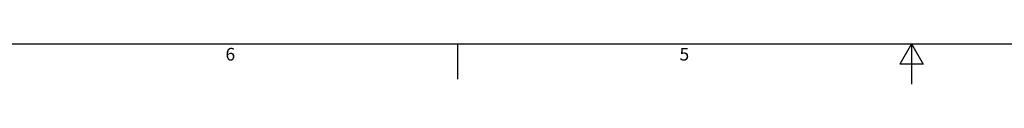
# Model space of a CAD drawing. Units: inches. Extents: x 1 to 107, y 1 to 71.
# Drawn here: x 27 to 57, y 1 to 2 of the extents above; entities that cross this region are included whole.
import ezdxf

# ---------------------------------------------------------------- set-up
doc = ezdxf.new("R2010")
doc.units = ezdxf.units.IN
doc.header["$LTSCALE"] = 3
doc.header["$MEASUREMENT"] = 0
doc.layers.add('Symbol (ANSI)', color=7, linetype='Continuous', lineweight=25)
doc.layers.add('Unified Border', color=7, linetype='Continuous', lineweight=25)
doc.styles.add('Text Style226', font='times.ttf')
doc.styles.add('Text Style253', font='times.ttf')
doc.styles.add('Unified Note Text D Size', font='tahoma.ttf')

# ---------------------------------------------------------------- blocks, each defined once
blk = doc.blocks.new('Borders Unified Border Size D')
at = {"layer": 'Unified Border'}
for p, q in [((0.76, 0.76), (35.24, 0.76)), ((13.5, 0.76), (13.5, 0.41)), ((18, 0.76), (17.8845, 0.56)), ((18, 0.76), (18, 0.36)), ((18, 0.76), (18.1155, 0.56)), ((18.1155, 0.56), (17.8845, 0.56))]:
    blk.add_line(p, q, dxfattribs=at)
at = {"layer": 'Symbol (ANSI)', "char_height": 0.126, "attachment_point": 2, "style": 'Unified Note Text D Size'}
for s, insert in [('6', (11.25, 0.72)), ('5', (15.75, 0.72))]:
    blk.add_mtext(s, dxfattribs=dict(at, insert=insert))
at = {"layer": 'Unified Border'}
for tag, p, height, style in [('FILENAME_AND_PATH_001', (29.1807, 23.2575), 0.1, 'Text Style226'), ('Sheet_Number_001', (34.4339, 23.2835), 0.126, 'Text Style253'), ('REVISION_NUMBER_001', (34.928, 23.2835), 0.126, 'Text Style253'), ('FILENAME_AND_PATH_002', (29.1783, 23.0883), 0.1, 'Text Style226')]:
    blk.add_attdef(tag, p, '', height=height, dxfattribs=dict(at, style=style))

msp = doc.modelspace()

# ---------------------------------------------------------------- block references
at = {"xscale": 3, "yscale": 3, "zscale": 3}
msp.add_blockref('Borders Unified Border Size D', (0, 0), dxfattribs=at)

doc.saveas('drawing.dxf')
